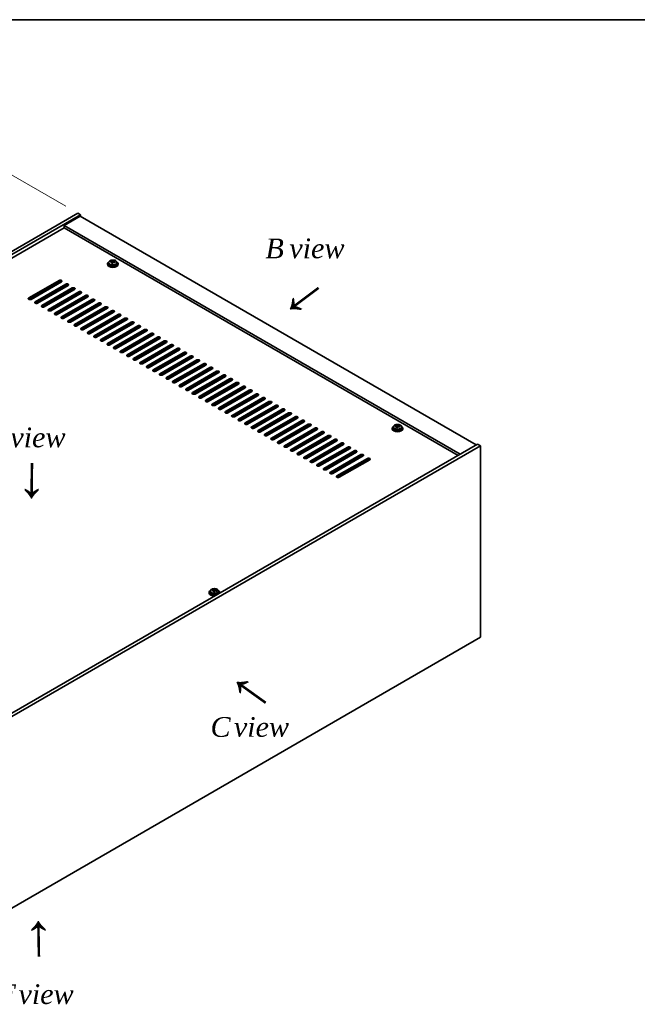
# Model space of a CAD drawing. Units: millimetres. Extents: x 87 to 11877, y 48 to 1734.
# Drawn here: x 613 to 1079, y 991 to 1734 of the extents above; entities that cross this region are included whole.
import ezdxf

# ---------------------------------------------------------------- set-up
doc = ezdxf.new("R2010")
doc.units = ezdxf.units.MM
doc.header["$LTSCALE"] = 6
doc.layers.get('Defpoints').update_dxf_attribs({"lineweight": 25})
for name, color, linetype, lineweight in [('Border (ISO)', 7, 'Continuous', 35), ('Dimension (ISO)', 7, 'Continuous', 18), ('Symbol (ISO)', 7, 'Continuous', 18), ('Visible (ISO)', 7, 'Continuous', 35), ('Visible Narrow (ISO)', 7, 'Continuous', 25)]:
    doc.layers.add(name, color=color, linetype=linetype, lineweight=lineweight)
doc.styles.add('Note Text (TK)', font='txt')
doc.dimstyles.new('Default - Method 1b (TK)', dxfattribs={"dimscale": 6, "dimtxt": 2.5, "dimasz": 2.5, "dimexe": 1, "dimexo": 1.5, "dimgap": 1, "dimtad": 1, "dimtoh": 1, "dimrnd": 1e-08, "dimdsep": 46, "dimtxsty": 'Note Text (TK)', "dimcen": 0.09, "dimdle": 5, "dimclrd": 100, "dimclre": 100, "dimclrt": 7, "dimadec": 1, "dimazin": 1, "dimtfac": 1, "dimtmove": 0, "dimatfit": 3, "dimfxl": 0, "dimtolj": 1, "dimlwd": -1, "dimlwe": -1, "dimarcsym": 0})

# ---------------------------------------------------------------- blocks, each defined once
blk = doc.blocks.new('図面枠 tk図枠')
at = {"layer": 'Border (ISO)'}
blk.add_line((14.5, 289), (405.5, 289), dxfattribs=at)
blk = doc.blocks.new('*D7')
at = {"layer": 'Defpoints', "color": 0, "transparency": 16777216}
for p in [(656.39, 1587.95), (195.6, 1404.92), (267.49, 1363.42)]:
    blk.add_point(p, dxfattribs=at)
at = {"layer": 'Dimension (ISO)', "color": 100, "transparency": 16777216}
for p, q in [((647.39, 1593.15), (578.51, 1632.92)), ((571.52, 1621.96), (208.59, 1412.42)), ((258.49, 1368.61), (189.6, 1408.38))]:
    blk.add_line(p, q, dxfattribs=at)
for points in [[(570.27, 1624.12), (572.77, 1619.79), (584.51, 1629.46)], [(207.34, 1414.59), (209.84, 1410.26), (195.6, 1404.92)]]:
    blk.add_solid(points, dxfattribs=at)
at = {"layer": 'Dimension (ISO)', "color": 7, "transparency": 16777216, "insert": (378.63, 1524.59), "char_height": 15, "attachment_point": 4, "rotation": 30, "style": 'Note Text (TK)'}
blk.add_mtext('\\A1;{\\Q-30.000;\\W0.816;\\H0.816x;550}', dxfattribs=at)

msp = doc.modelspace()

# ---------------------------------------------------------------- linework, layer by layer
at = {"layer": 'Visible (ISO)'}
for p, q in [((267.4856, 1363.4166), (656.3944, 1587.9532)), ((269.607, 1362.1919), (658.5157, 1586.7284)), ((658.1621, 1585.7078), (646.1413, 1578.7676)), ((656.3944, 1587.9532), (658.5157, 1586.7284)), ((658.1621, 1585.7078), (957.2683, 1413.0188)), ((658.5157, 1586.7284), (658.5157, 1585.5037)), ((646.1413, 1576.9305), (283.5723, 1367.6012)), ((945.2475, 1406.0786), (646.1413, 1578.7676)), ((646.1413, 1578.7676), (646.1413, 1576.9305)), ((943.6565, 1405.16), (646.1413, 1576.9305)), ((678.9109, 1549.782), (678.9109, 1549.3737)), ((679.7609, 1550.7353), (679.7609, 1549.782)), ((681.1844, 1551.184), (681.1844, 1551.5918)), ((682.3274, 1550.1384), (682.3274, 1550.793)), ((682.7893, 1551.2295), (682.9491, 1551.6466)), ((682.9491, 1551.6466), (682.9491, 1552.2416)), ((682.9491, 1551.6466), (683.4944, 1551.577)), ((683.4944, 1551.045), (683.4944, 1551.7677)), ((686.0609, 1550.7353), (686.0609, 1549.782)), ((686.9109, 1549.782), (686.9109, 1549.3737)), ((619.448, 1523.9602), (642.429, 1537.2283)), ((642.429, 1536.4118), (619.448, 1523.1437)), ((644.1968, 1536.2077), (621.2158, 1522.9396)), ((624.3978, 1521.1025), (647.3788, 1534.3706)), ((647.3788, 1533.5541), (624.3978, 1520.286)), ((649.1465, 1533.35), (626.1655, 1520.0819)), ((629.3475, 1518.2448), (652.3285, 1531.5128)), ((644.02, 1536.1056), (644.02, 1536.4966)), ((644.02, 1530.3902), (644.02, 1531.6149)), ((646.1413, 1531.6149), (646.1413, 1532.8396)), ((652.576, 1529.6145), (652.576, 1530.8072)), ((652.3285, 1530.6963), (629.3475, 1517.4283)), ((654.0963, 1530.4922), (631.1153, 1517.2241)), ((634.2973, 1515.387), (657.2782, 1528.6551)), ((657.2782, 1527.8386), (634.2973, 1514.5705)), ((659.046, 1527.6345), (636.065, 1514.3664)), ((639.247, 1512.5293), (662.228, 1525.7974)), ((662.228, 1524.9809), (639.247, 1511.7128)), ((663.9958, 1524.7767), (641.0148, 1511.5087)), ((644.02, 1524.6747), (644.02, 1525.8994)), ((646.1413, 1525.8994), (646.1413, 1527.1242)), ((649.6061, 1527.8998), (649.6061, 1529.1246)), ((649.6061, 1522.1844), (649.6061, 1523.4091)), ((650.1718, 1528.2264), (650.1718, 1529.4512)), ((650.1718, 1522.511), (650.1718, 1523.7357)), ((652.0103, 1529.2879), (652.0103, 1530.5126)), ((652.0103, 1523.5724), (652.0103, 1524.7972)), ((652.576, 1523.899), (652.576, 1525.1238)), ((656.0408, 1527.1242), (656.0408, 1525.8994)), ((658.1621, 1527.1242), (658.1621, 1528.05)), ((644.02, 1518.9592), (644.02, 1520.1839)), ((644.1968, 1509.6716), (667.1777, 1522.9396)), ((667.1777, 1522.1231), (644.1968, 1508.8551)), ((668.9455, 1521.919), (645.9645, 1508.6509)), ((646.1413, 1520.1839), (646.1413, 1521.4087)), ((649.1465, 1506.8138), (672.1275, 1520.0819)), ((672.1275, 1519.2654), (649.1465, 1505.9973)), ((649.6061, 1516.4689), (649.6061, 1517.6936)), ((650.1718, 1516.7955), (650.1718, 1518.0202)), ((673.8953, 1519.0613), (650.9143, 1505.7932)), ((652.0103, 1517.8569), (652.0103, 1519.0817)), ((652.576, 1518.1835), (652.576, 1519.4083)), ((654.0963, 1503.9561), (677.0772, 1517.2241)), ((677.0772, 1516.4077), (654.0963, 1503.1396)), ((678.845, 1516.2035), (655.864, 1502.9355)), ((656.0408, 1521.4087), (656.0408, 1520.1839)), ((658.1621, 1521.4087), (658.1621, 1522.6334)), ((658.1621, 1515.6932), (658.1621, 1516.918)), ((644.02, 1513.2437), (644.02, 1514.4685)), ((646.1413, 1514.4685), (646.1413, 1515.6932)), ((646.1413, 1508.753), (646.1413, 1509.9777)), ((649.6061, 1510.7534), (649.6061, 1511.9782)), ((650.1718, 1511.08), (650.1718, 1512.3048)), ((652.0103, 1512.1415), (652.0103, 1513.3662)), ((652.576, 1512.4681), (652.576, 1513.6928)), ((656.0408, 1515.6932), (656.0408, 1514.4685)), ((656.0408, 1509.9777), (656.0408, 1508.753)), ((658.1621, 1509.9777), (658.1621, 1511.2025)), ((659.046, 1501.0983), (682.027, 1514.3664)), ((682.027, 1513.5499), (659.046, 1500.2818)), ((683.7948, 1513.3458), (660.8138, 1500.0777)), ((663.9958, 1498.2406), (686.9767, 1511.5087)), ((686.9767, 1510.6922), (663.9958, 1497.4241)), ((688.7445, 1510.4881), (665.7635, 1497.22)), ((668.9455, 1495.3829), (691.9265, 1508.6509)), ((649.6061, 1505.6247), (649.6061, 1506.2627)), ((650.1718, 1505.5865), (650.1718, 1506.5893)), ((652.0103, 1506.426), (652.0103, 1507.6507)), ((652.576, 1506.7526), (652.576, 1507.9773)), ((656.0408, 1504.2623), (656.0408, 1503.0375)), ((658.1621, 1504.2623), (658.1621, 1505.487)), ((691.9265, 1507.8344), (668.9455, 1494.5664)), ((693.6942, 1507.6303), (670.7133, 1494.3622)), ((673.8953, 1492.5251), (696.8762, 1505.7932)), ((696.8762, 1504.9767), (673.8953, 1491.7086)), ((698.644, 1504.7726), (675.663, 1491.5045)), ((678.845, 1489.6674), (701.826, 1502.9355)), ((701.826, 1502.119), (678.845, 1488.8509)), ((703.5937, 1501.9148), (680.6128, 1488.6468)), ((683.7948, 1486.8097), (706.7757, 1500.0777)), ((706.7757, 1499.2612), (683.7948, 1485.9932)), ((708.5435, 1499.0571), (685.5625, 1485.789)), ((688.7445, 1483.9519), (711.7255, 1497.22)), ((711.7255, 1496.4035), (688.7445, 1483.1354)), ((713.4932, 1496.1994), (690.5123, 1482.9313)), ((693.6942, 1481.0942), (716.6752, 1494.3622)), ((716.6752, 1493.5457), (693.6942, 1480.2777)), ((718.443, 1493.3416), (695.462, 1480.0736)), ((698.644, 1478.2364), (721.625, 1491.5045)), ((721.625, 1490.688), (698.644, 1477.4199)), ((723.3927, 1490.4839), (700.4118, 1477.2158)), ((703.5937, 1475.3787), (726.5747, 1488.6468)), ((726.5747, 1487.8303), (703.5937, 1474.5622)), ((728.3425, 1487.6261), (705.3615, 1474.3581)), ((708.5435, 1472.521), (731.5245, 1485.789)), ((731.5245, 1484.9725), (708.5435, 1471.7045)), ((733.2922, 1484.7684), (710.3113, 1471.5003)), ((713.4932, 1469.6632), (736.4742, 1482.9313)), ((736.4742, 1482.1148), (713.4932, 1468.8467)), ((738.242, 1481.9107), (715.261, 1468.6426)), ((718.443, 1466.8055), (741.424, 1480.0736)), ((741.424, 1479.2571), (718.443, 1465.989)), ((743.1917, 1479.0529), (720.2108, 1465.7849)), ((723.3927, 1463.9477), (746.3737, 1477.2158)), ((746.3737, 1476.3993), (723.3927, 1463.1313)), ((748.1415, 1476.1952), (725.1605, 1462.9271)), ((728.3425, 1461.09), (751.3234, 1474.3581)), ((751.3234, 1473.5416), (728.3425, 1460.2735)), ((753.0912, 1473.3375), (730.1102, 1460.0694)), ((733.2922, 1458.2323), (756.2732, 1471.5003)), ((756.2732, 1470.6838), (733.2922, 1457.4158)), ((758.041, 1470.4797), (735.06, 1457.2117)), ((738.242, 1455.3745), (761.2229, 1468.6426)), ((761.2229, 1467.8261), (738.242, 1454.558)), ((762.9907, 1467.622), (740.0097, 1454.3539)), ((743.1917, 1452.5168), (766.1727, 1465.7849)), ((766.1727, 1464.9684), (743.1917, 1451.7003)), ((767.9405, 1464.7642), (744.9595, 1451.4962)), ((748.1415, 1449.6591), (771.1224, 1462.9271)), ((771.1224, 1462.1106), (748.1415, 1448.8426)), ((772.8902, 1461.9065), (749.9092, 1448.6384)), ((753.0912, 1446.8013), (776.0722, 1460.0694)), ((776.0722, 1459.2529), (753.0912, 1445.9848)), ((777.84, 1459.0488), (754.859, 1445.7807)), ((758.041, 1443.9436), (781.0219, 1457.2117)), ((781.0219, 1456.3952), (758.041, 1443.1271)), ((782.7897, 1456.191), (759.8087, 1442.923)), ((762.9907, 1441.0858), (785.9717, 1454.3539)), ((785.9717, 1453.5374), (762.9907, 1440.2693)), ((787.7394, 1453.3333), (764.7585, 1440.0652)), ((767.9405, 1438.2281), (790.9214, 1451.4962)), ((790.9214, 1450.6797), (767.9405, 1437.4116)), ((792.6892, 1450.4756), (769.7082, 1437.2075)), ((772.8902, 1435.3704), (795.8712, 1448.6384)), ((795.8712, 1447.8219), (772.8902, 1434.5539)), ((797.6389, 1447.6178), (774.658, 1434.3497)), ((777.84, 1432.5126), (800.8209, 1445.7807)), ((800.8209, 1444.9642), (777.84, 1431.6961)), ((802.5887, 1444.7601), (779.6077, 1431.492)), ((782.7897, 1429.6549), (805.7707, 1442.923)), ((805.7707, 1442.1065), (782.7897, 1428.8384)), ((807.5384, 1441.9023), (784.5575, 1428.6343)), ((787.7394, 1426.7972), (810.7204, 1440.0652)), ((810.7204, 1439.2487), (787.7394, 1425.9807)), ((812.4882, 1439.0446), (789.5072, 1425.7765)), ((792.6892, 1423.9394), (815.6702, 1437.2075)), ((815.6702, 1436.391), (792.6892, 1423.1229)), ((817.4379, 1436.1869), (794.457, 1422.9188)), ((797.6389, 1421.0817), (820.6199, 1434.3497)), ((820.6199, 1433.5332), (797.6389, 1420.2652)), ((822.3877, 1433.3291), (799.4067, 1420.0611)), ((802.5887, 1418.2239), (825.5697, 1431.492)), ((825.5697, 1430.6755), (802.5887, 1417.4074)), ((827.3374, 1430.4714), (804.3565, 1417.2033)), ((807.5384, 1415.3662), (830.5194, 1428.6343)), ((830.5194, 1427.8178), (807.5384, 1414.5497)), ((832.2872, 1427.6136), (809.3062, 1414.3456)), ((896.1449, 1427.0765), (896.1449, 1427.4843)), ((897.7498, 1427.122), (897.9096, 1427.5392)), ((897.9096, 1427.5392), (897.9096, 1428.1341)), ((897.9096, 1427.5392), (898.4548, 1427.4695)), ((898.4548, 1426.9375), (898.4548, 1427.6602)), ((812.4882, 1412.5085), (835.4692, 1425.7765)), ((835.4692, 1424.96), (812.4882, 1411.692)), ((837.2369, 1424.7559), (814.256, 1411.4878)), ((817.4379, 1409.6507), (840.4189, 1422.9188)), ((840.4189, 1422.1023), (817.4379, 1408.8342)), ((842.1867, 1421.8982), (819.2057, 1408.6301)), ((822.3877, 1406.793), (845.3687, 1420.0611)), ((893.8713, 1425.6745), (893.8713, 1425.2662)), ((894.7213, 1426.6278), (894.7213, 1425.6745)), ((897.2878, 1426.0309), (897.2878, 1426.6855)), ((901.0213, 1426.6278), (901.0213, 1425.6745)), ((901.8713, 1425.6745), (901.8713, 1425.2662)), ((958.329, 1413.6311), (569.4202, 1189.0946)), ((960.4503, 1412.4064), (571.5415, 1187.8698)), ((845.3687, 1419.2446), (822.3877, 1405.9765)), ((847.1364, 1419.0404), (824.1554, 1405.7724)), ((827.3374, 1403.9352), (850.3184, 1417.2033)), ((850.3184, 1416.3868), (827.3374, 1403.1188)), ((852.0862, 1416.1827), (829.1052, 1402.9146)), ((832.2872, 1401.0775), (855.2681, 1414.3456)), ((855.2681, 1413.5291), (832.2872, 1400.261)), ((857.0359, 1413.325), (834.0549, 1400.0569)), ((960.4503, 1412.4064), (958.329, 1413.6311)), ((960.4503, 1267.8865), (960.4503, 1412.4064)), ((837.2369, 1398.2198), (860.2179, 1411.4878)), ((860.2179, 1410.6713), (837.2369, 1397.4033)), ((861.9857, 1410.4672), (839.0047, 1397.1992)), ((842.1867, 1395.362), (865.1676, 1408.6301)), ((865.1676, 1407.8136), (842.1867, 1394.5455)), ((866.9354, 1407.6095), (843.9544, 1394.3414)), ((847.1364, 1392.5043), (870.1174, 1405.7724)), ((870.1174, 1404.9559), (847.1364, 1391.6878)), ((871.8852, 1404.7517), (848.9042, 1391.4837)), ((852.0862, 1389.6466), (875.0671, 1402.9146)), ((875.0671, 1402.0981), (852.0862, 1388.8301)), ((876.8349, 1401.894), (853.8539, 1388.6259)), ((755.632, 1301.7711), (755.632, 1301.3629)), ((756.482, 1302.7244), (756.482, 1301.7711)), ((757.9055, 1303.1731), (757.9055, 1303.581)), ((759.0484, 1302.1275), (759.0484, 1302.7822)), ((759.5104, 1303.2187), (759.6702, 1303.6358)), ((759.6702, 1303.6358), (759.6702, 1304.2307)), ((759.6702, 1303.6358), (760.2155, 1303.5662)), ((760.2155, 1303.0341), (760.2155, 1303.7568)), ((762.782, 1302.7244), (762.782, 1301.7711)), ((763.632, 1301.7711), (763.632, 1301.3629)), ((571.5415, 1043.3499), (960.4503, 1267.8865))]:
    msp.add_line(p, q, dxfattribs=at)
for centre, major_axis, ratio, start_param, end_param in [((682.9109, 1549.782), (-4, 0), 0.57735027, 5.561933, 10.14603027), ((682.9109, 1549.3737), (-4, 0), 0.57735027, 0, 3.14159265), ((682.9109, 1549.782), (3.15, 0), 0.57735027, 3.14159265, 6.28318531), ((681.1045, 1544.9093), (1.0054, 7.8735), 0.17632598, 0.58014933, 0.67341172), ((682.831, 1544.4701), (-7.603, 2.9126), 0.79723009, 5.14555671, 5.23802173), ((682.9908, 1544.8872), (7.603, -2.9126), 0.79723009, 2.00396406, 2.09642907), ((682.5496, 1544.7248), (1.0313, 8.0762), 0.17632598, 0.76353964, 0.85600466), ((682.5114, 1543.6358), (-7.4122, 2.8395), 0.79723009, 4.9621664, 5.05542878), ((682.0668, 1551.3218), (0.74, 0), 0.57735027, 5.03597071, 6.06551618), ((682.5496, 1544.7248), (1.0313, 8.0762), 0.17632598, 0.39755639, 0.4900214), ((683.2721, 1544.6325), (-1.0313, -8.0762), 0.17632598, 3.90513229, 3.99759731), ((683.3104, 1545.7216), (7.4122, -2.8395), 0.79723009, 1.82057374, 1.91383613), ((684.2344, 1551.045), (-0.74, 0), 0.57735027, 0, 0.25776769), ((683.2721, 1544.6325), (-1.0313, -8.0762), 0.17632598, 3.53914904, 3.63161406), ((682.831, 1544.4701), (-7.603, 2.9126), 0.79723009, 4.77957345, 4.87203847), ((682.9908, 1544.8872), (7.603, -2.9126), 0.79723009, 1.6379808, 1.73044582), ((684.7172, 1544.448), (-1.0054, -7.8735), 0.17632598, 3.72174198, 3.81500437), ((643.3129, 1536.718), (1.25, 0), 0.57735027, 5.49778714, 8.6393798), ((643.3129, 1535.9015), (1.25, 0), 0.57735027, 0.60126422, 2.35619449), ((648.2626, 1533.8603), (1.25, 0), 0.57735027, 5.49778714, 8.6393798), ((648.2626, 1533.0438), (-1.25, 0), 0.57735027, 3.74285687, 5.49778714), ((653.2124, 1531.0025), (1.25, 0), 0.57735027, 5.49778714, 8.6393798), ((653.2124, 1530.186), (-1.25, 0), 0.57735027, 3.74285687, 5.49778714), ((620.3319, 1523.4499), (-1.25, 0), 0.57735027, 5.49778714, 8.6393798), ((658.1621, 1528.1448), (1.25, 0), 0.57735027, 5.49778714, 8.6393798), ((658.1621, 1527.3283), (-1.25, 0), 0.57735027, 3.74285687, 5.49778714), ((663.1119, 1525.2871), (1.25, 0), 0.57735027, 5.49778714, 8.6393798), ((663.1119, 1524.4706), (-1.25, 0), 0.57735027, 3.74285687, 5.49778714), ((620.3319, 1522.6334), (1.25, 0), 0.57735027, 2.35619449, 2.54032844), ((625.2817, 1520.5922), (-1.25, 0), 0.57735027, 5.49778714, 8.6393798), ((625.2817, 1519.7757), (-1.25, 0), 0.57735027, 5.49778714, 5.68192109), ((630.2314, 1517.7345), (-1.25, 0), 0.57735027, 5.49778714, 8.6393798), ((630.2314, 1516.918), (-1.25, 0), 0.57735027, 5.49778714, 5.68192109), ((668.0616, 1522.4293), (1.25, 0), 0.57735027, 5.49778714, 8.6393798), ((668.0616, 1521.6128), (-1.25, 0), 0.57735027, 3.74285687, 5.49778714), ((673.0114, 1519.5716), (1.25, 0), 0.57735027, 5.49778714, 8.6393798), ((673.0114, 1518.7551), (-1.25, 0), 0.57735027, 3.74285687, 5.49778714), ((677.9611, 1516.7138), (1.25, 0), 0.57735027, 5.49778714, 8.6393798), ((677.9611, 1515.8973), (-1.25, 0), 0.57735027, 3.74285687, 5.49778714), ((635.1812, 1514.8767), (-1.25, 0), 0.57735027, 5.49778714, 8.6393798), ((635.1812, 1514.0602), (-1.25, 0), 0.57735027, 5.49778714, 5.68192109), ((640.1309, 1512.019), (-1.25, 0), 0.57735027, 5.49778714, 8.6393798), ((640.1309, 1511.2025), (-1.25, 0), 0.57735027, 5.49778714, 5.68192109), ((645.0807, 1509.1612), (-1.25, 0), 0.57735027, 5.49778714, 8.6393798), ((645.0807, 1508.3447), (-1.25, 0), 0.57735027, 5.49778714, 5.68192109), ((682.9109, 1513.8561), (1.25, 0), 0.57735027, 5.49778714, 8.6393798), ((682.9109, 1513.0396), (-1.25, 0), 0.57735027, 3.74285687, 5.49778714), ((687.8606, 1510.9984), (1.25, 0), 0.57735027, 5.49778714, 8.6393798), ((687.8606, 1510.1819), (-1.25, 0), 0.57735027, 3.74285687, 5.49778714), ((692.8104, 1508.1406), (1.25, 0), 0.57735027, 5.49778714, 8.6393798), ((650.0304, 1506.3035), (-1.25, 0), 0.57735027, 5.49778714, 8.6393798), ((650.0304, 1505.487), (-1.25, 0), 0.57735027, 5.49778714, 5.68192109), ((654.9801, 1503.4458), (-1.25, 0), 0.57735027, 5.49778714, 8.6393798), ((654.9801, 1502.6293), (-1.25, 0), 0.57735027, 5.49778714, 5.68192109), ((659.9299, 1500.588), (-1.25, 0), 0.57735027, 5.49778714, 8.6393798), ((692.8104, 1507.3241), (-1.25, 0), 0.57735027, 3.74285687, 5.49778714), ((697.7601, 1505.2829), (1.25, 0), 0.57735027, 5.49778714, 8.6393798), ((697.7601, 1504.4664), (-1.25, 0), 0.57735027, 3.74285687, 5.49778714), ((702.7099, 1502.4251), (1.25, 0), 0.57735027, 5.49778714, 8.6393798), ((702.7099, 1501.6087), (-1.25, 0), 0.57735027, 3.74285687, 5.49778714), ((659.9299, 1499.7715), (-1.25, 0), 0.57735027, 5.49778714, 5.68192109), ((664.8796, 1497.7303), (-1.25, 0), 0.57735027, 5.49778714, 8.6393798), ((664.8796, 1496.9138), (-1.25, 0), 0.57735027, 5.49778714, 5.68192109), ((669.8294, 1494.8726), (-1.25, 0), 0.57735027, 5.49778714, 8.6393798), ((669.8294, 1494.0561), (-1.25, 0), 0.57735027, 5.49778714, 5.68192109), ((707.6596, 1499.5674), (1.25, 0), 0.57735027, 5.49778714, 8.6393798), ((707.6596, 1498.7509), (-1.25, 0), 0.57735027, 3.74285687, 5.49778714), ((712.6094, 1496.7097), (1.25, 0), 0.57735027, 5.49778714, 8.6393798), ((712.6094, 1495.8932), (-1.25, 0), 0.57735027, 3.74285687, 5.49778714), ((717.5591, 1493.8519), (1.25, 0), 0.57735027, 5.49778714, 8.6393798), ((717.5591, 1493.0354), (-1.25, 0), 0.57735027, 3.74285687, 5.49778714), ((674.7791, 1492.0148), (-1.25, 0), 0.57735027, 5.49778714, 8.6393798), ((674.7791, 1491.1983), (-1.25, 0), 0.57735027, 5.49778714, 5.68192109), ((679.7289, 1489.1571), (-1.25, 0), 0.57735027, 5.49778714, 8.6393798), ((679.7289, 1488.3406), (-1.25, 0), 0.57735027, 5.49778714, 5.68192109), ((684.6786, 1486.2993), (-1.25, 0), 0.57735027, 5.49778714, 8.6393798), ((722.5088, 1490.9942), (1.25, 0), 0.57735027, 5.49778714, 8.6393798), ((722.5088, 1490.1777), (-1.25, 0), 0.57735027, 3.74285687, 5.49778714), ((727.4586, 1488.1365), (1.25, 0), 0.57735027, 5.49778714, 8.6393798), ((727.4586, 1487.32), (-1.25, 0), 0.57735027, 3.74285687, 5.49778714), ((684.6786, 1485.4828), (-1.25, 0), 0.57735027, 5.49778714, 5.68192109), ((689.6284, 1483.4416), (-1.25, 0), 0.57735027, 5.49778714, 8.6393798), ((689.6284, 1482.6251), (-1.25, 0), 0.57735027, 5.49778714, 5.68192109), ((694.5781, 1480.5839), (-1.25, 0), 0.57735027, 5.49778714, 8.6393798), ((694.5781, 1479.7674), (-1.25, 0), 0.57735027, 5.49778714, 5.68192109), ((732.4083, 1485.2787), (1.25, 0), 0.57735027, 5.49778714, 8.6393798), ((732.4083, 1484.4622), (-1.25, 0), 0.57735027, 3.74285687, 5.49778714), ((737.3581, 1482.421), (1.25, 0), 0.57735027, 5.49778714, 8.6393798), ((737.3581, 1481.6045), (-1.25, 0), 0.57735027, 3.74285687, 5.49778714), ((742.3078, 1479.5632), (1.25, 0), 0.57735027, 5.49778714, 8.6393798), ((742.3078, 1478.7467), (-1.25, 0), 0.57735027, 3.74285687, 5.49778714), ((699.5279, 1477.7261), (-1.25, 0), 0.57735027, 5.49778714, 8.6393798), ((699.5279, 1476.9096), (-1.25, 0), 0.57735027, 5.49778714, 5.68192109), ((704.4776, 1474.8684), (-1.25, 0), 0.57735027, 5.49778714, 8.6393798), ((704.4776, 1474.0519), (-1.25, 0), 0.57735027, 5.49778714, 5.68192109), ((709.4274, 1472.0107), (-1.25, 0), 0.57735027, 5.49778714, 8.6393798), ((709.4274, 1471.1942), (-1.25, 0), 0.57735027, 5.49778714, 5.68192109), ((747.2576, 1476.7055), (1.25, 0), 0.57735027, 5.49778714, 8.6393798), ((747.2576, 1475.889), (-1.25, 0), 0.57735027, 3.74285687, 5.49778714), ((752.2073, 1473.8478), (1.25, 0), 0.57735027, 5.49778714, 8.6393798), ((752.2073, 1473.0313), (-1.25, 0), 0.57735027, 3.74285687, 5.49778714), ((757.1571, 1470.99), (1.25, 0), 0.57735027, 5.49778714, 8.6393798), ((714.3771, 1469.1529), (-1.25, 0), 0.57735027, 5.49778714, 8.6393798), ((714.3771, 1468.3364), (-1.25, 0), 0.57735027, 5.49778714, 5.68192109), ((719.3269, 1466.2952), (-1.25, 0), 0.57735027, 5.49778714, 8.6393798), ((719.3269, 1465.4787), (-1.25, 0), 0.57735027, 5.49778714, 5.68192109), ((724.2766, 1463.4374), (-1.25, 0), 0.57735027, 5.49778714, 8.6393798), ((757.1571, 1470.1735), (-1.25, 0), 0.57735027, 3.74285687, 5.49778714), ((762.1068, 1468.1323), (1.25, 0), 0.57735027, 5.49778714, 8.6393798), ((762.1068, 1467.3158), (-1.25, 0), 0.57735027, 3.74285687, 5.49778714), ((767.0566, 1465.2746), (1.25, 0), 0.57735027, 5.49778714, 8.6393798), ((767.0566, 1464.4581), (-1.25, 0), 0.57735027, 3.74285687, 5.49778714), ((724.2766, 1462.6209), (-1.25, 0), 0.57735027, 5.49778714, 5.68192109), ((729.2264, 1460.5797), (-1.25, 0), 0.57735027, 5.49778714, 8.6393798), ((729.2264, 1459.7632), (-1.25, 0), 0.57735027, 5.49778714, 5.68192109), ((734.1761, 1457.722), (-1.25, 0), 0.57735027, 5.49778714, 8.6393798), ((734.1761, 1456.9055), (-1.25, 0), 0.57735027, 5.49778714, 5.68192109), ((772.0063, 1462.4168), (1.25, 0), 0.57735027, 5.49778714, 8.6393798), ((772.0063, 1461.6003), (-1.25, 0), 0.57735027, 3.74285687, 5.49778714), ((776.9561, 1459.5591), (1.25, 0), 0.57735027, 5.49778714, 8.6393798), ((776.9561, 1458.7426), (-1.25, 0), 0.57735027, 3.74285687, 5.49778714), ((781.9058, 1456.7013), (1.25, 0), 0.57735027, 5.49778714, 8.6393798), ((781.9058, 1455.8848), (-1.25, 0), 0.57735027, 3.74285687, 5.49778714), ((739.1259, 1454.8642), (-1.25, 0), 0.57735027, 5.49778714, 8.6393798), ((739.1259, 1454.0477), (-1.25, 0), 0.57735027, 5.49778714, 5.68192109), ((744.0756, 1452.0065), (-1.25, 0), 0.57735027, 5.49778714, 8.6393798), ((744.0756, 1451.19), (-1.25, 0), 0.57735027, 5.49778714, 5.68192109), ((749.0254, 1449.1487), (-1.25, 0), 0.57735027, 5.49778714, 8.6393798), ((786.8556, 1453.8436), (1.25, 0), 0.57735027, 5.49778714, 8.6393798), ((786.8556, 1453.0271), (-1.25, 0), 0.57735027, 3.74285687, 5.49778714), ((791.8053, 1450.9859), (1.25, 0), 0.57735027, 5.49778714, 8.6393798), ((791.8053, 1450.1694), (-1.25, 0), 0.57735027, 3.74285687, 5.49778714), ((749.0254, 1448.3323), (-1.25, 0), 0.57735027, 5.49778714, 5.68192109), ((753.9751, 1446.291), (-1.25, 0), 0.57735027, 5.49778714, 8.6393798), ((753.9751, 1445.4745), (-1.25, 0), 0.57735027, 5.49778714, 5.68192109), ((758.9248, 1443.4333), (-1.25, 0), 0.57735027, 5.49778714, 8.6393798), ((758.9248, 1442.6168), (-1.25, 0), 0.57735027, 5.49778714, 5.68192109), ((796.7551, 1448.1281), (1.25, 0), 0.57735027, 5.49778714, 8.6393798), ((796.7551, 1447.3116), (-1.25, 0), 0.57735027, 3.74285687, 5.49778714), ((801.7048, 1445.2704), (1.25, 0), 0.57735027, 5.49778714, 8.6393798), ((801.7048, 1444.4539), (-1.25, 0), 0.57735027, 3.74285687, 5.49778714), ((806.6546, 1442.4127), (1.25, 0), 0.57735027, 5.49778714, 8.6393798), ((806.6546, 1441.5962), (-1.25, 0), 0.57735027, 3.74285687, 5.49778714), ((763.8746, 1440.5755), (-1.25, 0), 0.57735027, 5.49778714, 8.6393798), ((763.8746, 1439.759), (-1.25, 0), 0.57735027, 5.49778714, 5.68192109), ((768.8243, 1437.7178), (-1.25, 0), 0.57735027, 5.49778714, 8.6393798), ((768.8243, 1436.9013), (-1.25, 0), 0.57735027, 5.49778714, 5.68192109), ((773.7741, 1434.8601), (-1.25, 0), 0.57735027, 5.49778714, 8.6393798), ((773.7741, 1434.0436), (-1.25, 0), 0.57735027, 5.49778714, 5.68192109), ((811.6043, 1439.5549), (1.25, 0), 0.57735027, 5.49778714, 8.6393798), ((811.6043, 1438.7384), (-1.25, 0), 0.57735027, 3.74285687, 5.49778714), ((816.554, 1436.6972), (1.25, 0), 0.57735027, 5.49778714, 8.6393798), ((816.554, 1435.8807), (-1.25, 0), 0.57735027, 3.74285687, 5.49778714), ((821.5038, 1433.8394), (1.25, 0), 0.57735027, 5.49778714, 8.6393798), ((778.7238, 1432.0023), (-1.25, 0), 0.57735027, 5.49778714, 8.6393798), ((778.7238, 1431.1858), (-1.25, 0), 0.57735027, 5.49778714, 5.68192109), ((783.6736, 1429.1446), (-1.25, 0), 0.57735027, 5.49778714, 8.6393798), ((783.6736, 1428.3281), (-1.25, 0), 0.57735027, 5.49778714, 5.68192109), ((788.6233, 1426.2868), (-1.25, 0), 0.57735027, 5.49778714, 8.6393798), ((821.5038, 1433.0229), (-1.25, 0), 0.57735027, 3.74285687, 5.49778714), ((826.4535, 1430.9817), (1.25, 0), 0.57735027, 5.49778714, 8.6393798), ((826.4535, 1430.1652), (-1.25, 0), 0.57735027, 3.74285687, 5.49778714), ((831.4033, 1428.124), (1.25, 0), 0.57735027, 5.49778714, 8.6393798), ((831.4033, 1427.3075), (-1.25, 0), 0.57735027, 3.74285687, 5.49778714), ((897.8713, 1425.6745), (-4, 0), 0.57735027, 5.561933, 10.14603027), ((896.065, 1420.8018), (1.0054, 7.8735), 0.17632598, 0.58014933, 0.67341172), ((897.7914, 1420.3626), (-7.603, 2.9126), 0.79723009, 5.14555671, 5.23802173), ((897.9512, 1420.7798), (7.603, -2.9126), 0.79723009, 2.00396405, 2.09642907), ((897.0272, 1427.2143), (0.74, 0), 0.57735027, 5.03597072, 6.06551618), ((897.5101, 1420.6173), (1.0313, 8.0762), 0.17632598, 0.39755639, 0.4900214), ((898.2708, 1421.6141), (7.4122, -2.8395), 0.79723009, 1.82057374, 1.91383613), ((899.1948, 1426.9375), (-0.74, 0), 0.57735027, 0, 0.25776769), ((898.2326, 1420.5251), (-1.0313, -8.0762), 0.17632598, 3.53914904, 3.63161406), ((897.7914, 1420.3626), (-7.603, 2.9126), 0.79723009, 4.77957345, 4.87203847), ((897.9512, 1420.7798), (7.603, -2.9126), 0.79723009, 1.6379808, 1.73044582), ((899.6777, 1420.3405), (-1.0054, -7.8735), 0.17632598, 3.72174198, 3.81500437), ((788.6233, 1425.4703), (-1.25, 0), 0.57735027, 5.49778714, 5.68192109), ((793.5731, 1423.4291), (-1.25, 0), 0.57735027, 5.49778714, 8.6393798), ((793.5731, 1422.6126), (-1.25, 0), 0.57735027, 5.49778714, 5.68192109), ((798.5228, 1420.5714), (-1.25, 0), 0.57735027, 5.49778714, 8.6393798), ((798.5228, 1419.7549), (-1.25, 0), 0.57735027, 5.49778714, 5.68192109), ((836.353, 1425.2662), (1.25, 0), 0.57735027, 5.49778714, 8.6393798), ((836.353, 1424.4497), (-1.25, 0), 0.57735027, 3.74285687, 5.49778714), ((841.3028, 1422.4085), (1.25, 0), 0.57735027, 5.49778714, 8.6393798), ((841.3028, 1421.592), (-1.25, 0), 0.57735027, 3.74285687, 5.49778714), ((846.2525, 1419.5507), (1.25, 0), 0.57735027, 5.49778714, 8.6393798), ((846.2525, 1418.7342), (-1.25, 0), 0.57735027, 3.74285687, 5.49778714), ((897.8713, 1425.2662), (-4, 0), 0.57735027, 0, 3.14159265), ((897.8713, 1425.6745), (3.15, 0), 0.57735027, 3.14159265, 6.28318531), ((897.5101, 1420.6173), (1.0313, 8.0762), 0.17632598, 0.76353964, 0.85600466), ((897.4718, 1419.5283), (-7.4122, 2.8395), 0.79723009, 4.9621664, 5.05542878), ((898.2326, 1420.5251), (-1.0313, -8.0762), 0.17632598, 3.90513229, 3.99759731), ((803.4726, 1417.7136), (-1.25, 0), 0.57735027, 5.49778714, 8.6393798), ((803.4726, 1416.8971), (-1.25, 0), 0.57735027, 5.49778714, 5.68192109), ((808.4223, 1414.8559), (-1.25, 0), 0.57735027, 5.49778714, 8.6393798), ((808.4223, 1414.0394), (-1.25, 0), 0.57735027, 5.49778714, 5.68192109), ((813.3721, 1411.9982), (-1.25, 0), 0.57735027, 5.49778714, 8.6393798), ((851.2023, 1416.693), (1.25, 0), 0.57735027, 5.49778714, 8.6393798), ((851.2023, 1415.8765), (-1.25, 0), 0.57735027, 3.74285687, 5.49778714), ((856.152, 1413.8353), (1.25, 0), 0.57735027, 5.49778714, 8.6393798), ((856.152, 1413.0188), (-1.25, 0), 0.57735027, 3.74285687, 5.49778714), ((813.3721, 1411.1817), (-1.25, 0), 0.57735027, 5.49778714, 5.68192109), ((818.3218, 1409.1404), (-1.25, 0), 0.57735027, 5.49778714, 8.6393798), ((818.3218, 1408.3239), (-1.25, 0), 0.57735027, 5.49778714, 5.68192109), ((823.2716, 1406.2827), (-1.25, 0), 0.57735027, 5.49778714, 8.6393798), ((823.2716, 1405.4662), (-1.25, 0), 0.57735027, 5.49778714, 5.68192109), ((861.1018, 1410.9775), (1.25, 0), 0.57735027, 5.49778714, 8.6393798), ((861.1018, 1410.161), (-1.25, 0), 0.57735027, 3.74285687, 5.49778714), ((866.0515, 1408.1198), (1.25, 0), 0.57735027, 5.49778714, 8.6393798), ((866.0515, 1407.3033), (-1.25, 0), 0.57735027, 3.74285687, 5.49778714), ((871.0013, 1405.2621), (1.25, 0), 0.57735027, 5.49778714, 8.6393798), ((871.0013, 1404.4456), (-1.25, 0), 0.57735027, 3.74285687, 5.49778714), ((828.2213, 1403.4249), (-1.25, 0), 0.57735027, 5.49778714, 8.6393798), ((828.2213, 1402.6084), (-1.25, 0), 0.57735027, 5.49778714, 5.68192109), ((833.1711, 1400.5672), (-1.25, 0), 0.57735027, 5.49778714, 8.6393798), ((833.1711, 1399.7507), (-1.25, 0), 0.57735027, 5.49778714, 5.68192109), ((838.1208, 1397.7095), (-1.25, 0), 0.57735027, 5.49778714, 8.6393798), ((838.1208, 1396.893), (-1.25, 0), 0.57735027, 5.49778714, 5.68192109), ((875.951, 1402.4043), (1.25, 0), 0.57735027, 5.49778714, 8.6393798), ((875.951, 1401.5878), (-1.25, 0), 0.57735027, 3.74285687, 5.49778714), ((843.0706, 1394.8517), (-1.25, 0), 0.57735027, 5.49778714, 8.6393798), ((843.0706, 1394.0352), (-1.25, 0), 0.57735027, 5.49778714, 5.68192109), ((848.0203, 1391.994), (-1.25, 0), 0.57735027, 5.49778714, 8.6393798), ((848.0203, 1391.1775), (-1.25, 0), 0.57735027, 5.49778714, 5.68192109), ((852.97, 1389.1362), (-1.25, 0), 0.57735027, 5.49778714, 8.6393798), ((852.97, 1388.3198), (-1.25, 0), 0.57735027, 5.49778714, 5.68192109), ((759.632, 1301.7711), (-4, 0), 0.57735027, 5.561933, 8.13401929), ((759.632, 1301.3629), (-4, 0), 0.57735027, 0, 1.63346024), ((759.632, 1301.7711), (3.15, 0), 0.57735027, 3.14159265, 6.28318531), ((757.8256, 1296.8985), (1.0054, 7.8735), 0.17632598, 0.58014933, 0.67341172), ((759.5521, 1296.4593), (-7.603, 2.9126), 0.79723009, 5.14555671, 5.23802173), ((759.7119, 1296.8764), (7.603, -2.9126), 0.79723009, 2.00396405, 2.09642907), ((759.2707, 1296.714), (1.0313, 8.0762), 0.17632598, 0.76353964, 0.85600466), ((759.2324, 1295.6249), (-7.4122, 2.8395), 0.79723009, 4.9621664, 5.05542878), ((758.7879, 1303.3109), (0.74, 0), 0.57735027, 5.03597071, 6.06551618), ((759.2707, 1296.714), (1.0313, 8.0762), 0.17632598, 0.39755639, 0.4900214), ((759.9932, 1296.6217), (-1.0313, -8.0762), 0.17632598, 3.90513229, 3.99759731), ((760.0315, 1297.7107), (7.4122, -2.8395), 0.79723009, 1.82057374, 1.91383613), ((760.9555, 1303.0341), (-0.74, 0), 0.57735027, 0, 0.25776769), ((759.9932, 1296.6217), (-1.0313, -8.0762), 0.17632598, 3.53914904, 3.63161406), ((759.5521, 1296.4593), (-7.603, 2.9126), 0.79723009, 4.77957345, 4.87203847), ((759.7119, 1296.8764), (7.603, -2.9126), 0.79723009, 1.6379808, 1.73044582), ((761.4383, 1296.4372), (-1.0054, -7.8735), 0.17632598, 3.72174198, 3.81500437), ((759.632, 1301.7711), (4, 0), 0.57735027, 6.00314765, 7.00443762), ((759.632, 1301.3629), (4, 0), 0.57735027, 6.22052139, 6.28318531)]:
    msp.add_ellipse(centre, major_axis=major_axis, ratio=ratio, start_param=start_param, end_param=end_param, dxfattribs=at)
for points, knots in [([(679.7609, 1550.7353), (679.7609, 1550.9297), (679.8111, 1551.1235), (680.0056, 1551.4957), (680.1542, 1551.6729), (680.5393, 1551.9963), (680.7804, 1552.1407), (681.3263, 1552.3768), (681.6317, 1552.4681), (682.2739, 1552.5889), (682.6105, 1552.6186), (683.282, 1552.6141), (683.6168, 1552.5801), (684.2527, 1552.4512), (684.5535, 1552.3564), (685.0921, 1552.113), (685.3295, 1551.9643), (685.713, 1551.6253), (685.8602, 1551.435), (686.0234, 1551.0713), (686.0609, 1550.9034), (686.0609, 1550.7353)], [1.3531272, 1.3531272, 1.3531272, 1.3531272, 1.64628527, 1.64628527, 1.95530068, 1.95530068, 2.28106049, 2.28106049, 2.60892566, 2.60892566, 2.93547521, 2.93547521, 3.26146237, 3.26146237, 3.58809187, 3.58809187, 3.91601536, 3.91601536, 4.2411655, 4.2411655, 4.49471985, 4.49471985, 4.49471985, 4.49471985]), ([(682.3099, 1550.6848), (682.3298, 1550.7472), (682.3333, 1550.8143), (682.2991, 1550.9386), (682.2614, 1550.9957), (682.1611, 1551.0865), (682.0919, 1551.1261), (681.93, 1551.1794), (681.8374, 1551.193), (681.7472, 1551.1942)], [0.225164225, 0.225164225, 0.225164225, 0.225164225, 0.253148765, 0.253148765, 0.281133306, 0.281133306, 0.309117846, 0.309117846, 0.337102387, 0.337102387, 0.337102387, 0.337102387]), ([(681.907, 1551.6113), (681.9972, 1551.6102), (682.0978, 1551.6173), (682.2922, 1551.649), (682.386, 1551.6737), (682.5433, 1551.7316), (682.617, 1551.7686), (682.73, 1551.8501), (682.7694, 1551.8945), (682.7893, 1551.9362)], [0.113199271, 0.113199271, 0.113199271, 0.113199271, 0.141183811, 0.141183811, 0.169168352, 0.169168352, 0.197152892, 0.197152892, 0.225137433, 0.225137433, 0.225137433, 0.225137433]), ([(683.9148, 1550.9174), (683.8245, 1550.9393), (683.724, 1550.9503), (683.5295, 1550.9425), (683.4357, 1550.9238), (683.2784, 1550.8658), (683.2047, 1550.8229), (683.0917, 1550.7175), (683.0524, 1550.655), (683.0324, 1550.5925)], [0.338363496, 0.338363496, 0.338363496, 0.338363496, 0.366348036, 0.366348036, 0.394332577, 0.394332577, 0.422317117, 0.422317117, 0.450301658, 0.450301658, 0.450301658, 0.450301658]), ([(683.5118, 1551.844), (683.4919, 1551.8023), (683.4885, 1551.7532), (683.5227, 1551.6529), (683.5603, 1551.6017), (683.6606, 1551.5109), (683.7298, 1551.4654), (683.8917, 1551.3882), (683.9843, 1551.3565), (684.0746, 1551.3345)], [0, 0, 0, 0, 0.027984541, 0.027984541, 0.055969081, 0.055969081, 0.083953622, 0.083953622, 0.111938162, 0.111938162, 0.111938162, 0.111938162]), ([(894.7213, 1426.6278), (894.7213, 1426.8222), (894.7715, 1427.016), (894.9661, 1427.3882), (895.1147, 1427.5654), (895.4998, 1427.8889), (895.7408, 1428.0332), (896.2868, 1428.2693), (896.5922, 1428.3606), (897.2344, 1428.4814), (897.5709, 1428.5111), (898.2425, 1428.5066), (898.5773, 1428.4726), (899.2131, 1428.3438), (899.514, 1428.2489), (900.0525, 1428.0055), (900.2899, 1427.8569), (900.6735, 1427.5179), (900.8206, 1427.3275), (900.9839, 1426.9638), (901.0213, 1426.7959), (901.0213, 1426.6278)], [1.3531272, 1.3531272, 1.3531272, 1.3531272, 1.64628527, 1.64628527, 1.95530068, 1.95530068, 2.28106049, 2.28106049, 2.60892566, 2.60892566, 2.93547521, 2.93547521, 3.26146237, 3.26146237, 3.58809187, 3.58809187, 3.91601536, 3.91601536, 4.2411655, 4.2411655, 4.49471986, 4.49471986, 4.49471986, 4.49471986]), ([(897.2704, 1426.5773), (897.2903, 1426.6398), (897.2937, 1426.7069), (897.2595, 1426.8311), (897.2219, 1426.8882), (897.1216, 1426.979), (897.0524, 1427.0186), (896.8905, 1427.0719), (896.7978, 1427.0856), (896.7076, 1427.0867)], [0.225164225, 0.225164225, 0.225164225, 0.225164225, 0.253148765, 0.253148765, 0.281133306, 0.281133306, 0.309117846, 0.309117846, 0.337102387, 0.337102387, 0.337102387, 0.337102387]), ([(896.8674, 1427.5039), (896.9577, 1427.5027), (897.0582, 1427.5098), (897.2527, 1427.5415), (897.3465, 1427.5662), (897.5038, 1427.6241), (897.5775, 1427.6611), (897.6905, 1427.7426), (897.7298, 1427.787), (897.7498, 1427.8288)], [0.113199271, 0.113199271, 0.113199271, 0.113199271, 0.141183811, 0.141183811, 0.169168352, 0.169168352, 0.197152892, 0.197152892, 0.225137433, 0.225137433, 0.225137433, 0.225137433]), ([(898.8752, 1426.8099), (898.785, 1426.8318), (898.6844, 1426.8428), (898.49, 1426.835), (898.3962, 1426.8163), (898.2389, 1426.7584), (898.1652, 1426.7154), (898.0522, 1426.61), (898.0128, 1426.5475), (897.9929, 1426.485)], [0.338363496, 0.338363496, 0.338363496, 0.338363496, 0.366348036, 0.366348036, 0.394332577, 0.394332577, 0.422317117, 0.422317117, 0.450301658, 0.450301658, 0.450301658, 0.450301658]), ([(898.4723, 1427.7365), (898.4524, 1427.6948), (898.4489, 1427.6457), (898.4831, 1427.5455), (898.5208, 1427.4942), (898.6211, 1427.4034), (898.6903, 1427.3579), (898.8522, 1427.2807), (898.9448, 1427.249), (899.035, 1427.2271)], [0, 0, 0, 0, 0.027984541, 0.027984541, 0.055969081, 0.055969081, 0.083953622, 0.083953622, 0.111938162, 0.111938162, 0.111938162, 0.111938162]), ([(756.482, 1302.7244), (756.482, 1302.9188), (756.5322, 1303.1127), (756.7267, 1303.4848), (756.8753, 1303.662), (757.2604, 1303.9855), (757.5014, 1304.1298), (758.0474, 1304.3659), (758.3528, 1304.4573), (758.995, 1304.5781), (759.3316, 1304.6078), (760.0031, 1304.6033), (760.3379, 1304.5692), (760.9737, 1304.4404), (761.2746, 1304.3455), (761.8131, 1304.1021), (762.0505, 1303.9535), (762.4341, 1303.6145), (762.5813, 1303.4242), (762.7445, 1303.0604), (762.782, 1302.8926), (762.782, 1302.7244)], [1.3531272, 1.3531272, 1.3531272, 1.3531272, 1.64628527, 1.64628527, 1.95530068, 1.95530068, 2.28106049, 2.28106049, 2.60892566, 2.60892566, 2.93547521, 2.93547521, 3.26146237, 3.26146237, 3.58809187, 3.58809187, 3.91601536, 3.91601536, 4.2411655, 4.2411655, 4.49471985, 4.49471985, 4.49471985, 4.49471985]), ([(759.031, 1302.6739), (759.0509, 1302.7364), (759.0543, 1302.8035), (759.0201, 1302.9277), (758.9825, 1302.9849), (758.8822, 1303.0757), (758.813, 1303.1153), (758.6511, 1303.1685), (758.5585, 1303.1822), (758.4682, 1303.1833)], [0.225164225, 0.225164225, 0.225164225, 0.225164225, 0.253148765, 0.253148765, 0.281133306, 0.281133306, 0.309117846, 0.309117846, 0.337102387, 0.337102387, 0.337102387, 0.337102387]), ([(758.628, 1303.6005), (758.7183, 1303.5994), (758.8189, 1303.6064), (759.0133, 1303.6382), (759.1071, 1303.6628), (759.2644, 1303.7208), (759.3381, 1303.7578), (759.4511, 1303.8392), (759.4904, 1303.8837), (759.5104, 1303.9254)], [0.113199271, 0.113199271, 0.113199271, 0.113199271, 0.141183811, 0.141183811, 0.169168352, 0.169168352, 0.197152892, 0.197152892, 0.225137433, 0.225137433, 0.225137433, 0.225137433]), ([(760.6359, 1302.9066), (760.5456, 1302.9285), (760.445, 1302.9395), (760.2506, 1302.9317), (760.1568, 1302.9129), (759.9995, 1302.855), (759.9258, 1302.8121), (759.8128, 1302.7067), (759.7735, 1302.6441), (759.7535, 1302.5817)], [0.338363496, 0.338363496, 0.338363496, 0.338363496, 0.366348036, 0.366348036, 0.394332577, 0.394332577, 0.422317117, 0.422317117, 0.450301658, 0.450301658, 0.450301658, 0.450301658]), ([(760.2329, 1303.8331), (760.213, 1303.7914), (760.2096, 1303.7424), (760.2438, 1303.6421), (760.2814, 1303.5909), (760.3817, 1303.5001), (760.4509, 1303.4546), (760.6128, 1303.3773), (760.7054, 1303.3456), (760.7957, 1303.3237)], [0, 0, 0, 0, 0.027984541, 0.027984541, 0.055969081, 0.055969081, 0.083953622, 0.083953622, 0.111938162, 0.111938162, 0.111938162, 0.111938162])]:
    msp.add_open_spline(points, degree=3, knots=knots, dxfattribs=at)
at = {"layer": 'Visible Narrow (ISO)'}
for p, q in [((681.907, 1551.179), (681.907, 1551.6113)), ((682.3099, 1550.1402), (682.3099, 1550.6848)), ((682.7893, 1551.9362), (682.7893, 1551.2295)), ((684.0746, 1551.3345), (684.0746, 1550.8772)), ((642.429, 1537.2283), (642.429, 1536.4118)), ((647.3788, 1533.5541), (647.3788, 1534.3706)), ((652.3285, 1530.6963), (652.3285, 1531.5128)), ((619.448, 1523.1437), (619.448, 1523.9602)), ((657.2782, 1527.8386), (657.2782, 1528.6551)), ((662.228, 1524.9809), (662.228, 1525.7974)), ((624.3978, 1521.1025), (624.3978, 1520.286)), ((629.3475, 1518.2448), (629.3475, 1517.4283)), ((667.1777, 1522.1231), (667.1777, 1522.9396)), ((672.1275, 1519.2654), (672.1275, 1520.0819)), ((677.0772, 1516.4077), (677.0772, 1517.2241)), ((634.2973, 1515.387), (634.2973, 1514.5705)), ((639.247, 1512.5293), (639.247, 1511.7128)), ((644.1968, 1509.6716), (644.1968, 1508.8551)), ((682.027, 1513.5499), (682.027, 1514.3664)), ((686.9767, 1510.6922), (686.9767, 1511.5087)), ((691.9265, 1507.8344), (691.9265, 1508.6509)), ((649.1465, 1506.8138), (649.1465, 1505.9973)), ((654.0963, 1503.9561), (654.0963, 1503.1396)), ((659.046, 1501.0983), (659.046, 1500.2818)), ((696.8762, 1504.9767), (696.8762, 1505.7932)), ((701.826, 1502.119), (701.826, 1502.9355)), ((663.9958, 1498.2406), (663.9958, 1497.4241)), ((668.9455, 1495.3829), (668.9455, 1494.5664)), ((706.7757, 1499.2612), (706.7757, 1500.0777)), ((711.7255, 1496.4035), (711.7255, 1497.22)), ((716.6752, 1493.5457), (716.6752, 1494.3622)), ((673.8953, 1492.5251), (673.8953, 1491.7086)), ((678.845, 1489.6674), (678.845, 1488.8509)), ((683.7948, 1486.8097), (683.7948, 1485.9932)), ((721.625, 1490.688), (721.625, 1491.5045)), ((726.5747, 1487.8303), (726.5747, 1488.6468)), ((688.7445, 1483.9519), (688.7445, 1483.1354)), ((693.6942, 1481.0942), (693.6942, 1480.2777)), ((731.5245, 1484.9725), (731.5245, 1485.789)), ((736.4742, 1482.1148), (736.4742, 1482.9313)), ((741.424, 1479.2571), (741.424, 1480.0736)), ((698.644, 1478.2364), (698.644, 1477.4199)), ((703.5937, 1475.3787), (703.5937, 1474.5622)), ((708.5435, 1472.521), (708.5435, 1471.7045)), ((746.3737, 1476.3993), (746.3737, 1477.2158)), ((751.3234, 1473.5416), (751.3234, 1474.3581)), ((756.2732, 1470.6838), (756.2732, 1471.5003)), ((713.4932, 1469.6632), (713.4932, 1468.8467)), ((718.443, 1466.8055), (718.443, 1465.989)), ((723.3927, 1463.9477), (723.3927, 1463.1313)), ((761.2229, 1467.8261), (761.2229, 1468.6426)), ((766.1727, 1464.9684), (766.1727, 1465.7849)), ((728.3425, 1461.09), (728.3425, 1460.2735)), ((733.2922, 1458.2323), (733.2922, 1457.4158)), ((771.1224, 1462.1106), (771.1224, 1462.9271)), ((776.0722, 1459.2529), (776.0722, 1460.0694)), ((781.0219, 1456.3952), (781.0219, 1457.2117)), ((738.242, 1455.3745), (738.242, 1454.558)), ((743.1917, 1452.5168), (743.1917, 1451.7003)), ((748.1415, 1449.6591), (748.1415, 1448.8426)), ((785.9717, 1453.5374), (785.9717, 1454.3539)), ((790.9214, 1450.6797), (790.9214, 1451.4962)), ((753.0912, 1446.8013), (753.0912, 1445.9848)), ((758.041, 1443.9436), (758.041, 1443.1271)), ((795.8712, 1447.8219), (795.8712, 1448.6384)), ((800.8209, 1444.9642), (800.8209, 1445.7807)), ((805.7707, 1442.1065), (805.7707, 1442.923)), ((762.9907, 1441.0858), (762.9907, 1440.2693)), ((767.9405, 1438.2281), (767.9405, 1437.4116)), ((772.8902, 1435.3704), (772.8902, 1434.5539)), ((810.7204, 1439.2487), (810.7204, 1440.0652)), ((815.6702, 1436.391), (815.6702, 1437.2075)), ((820.6199, 1433.5332), (820.6199, 1434.3497)), ((777.84, 1432.5126), (777.84, 1431.6961)), ((782.7897, 1429.6549), (782.7897, 1428.8384)), ((787.7394, 1426.7972), (787.7394, 1425.9807)), ((825.5697, 1430.6755), (825.5697, 1431.492)), ((830.5194, 1427.8178), (830.5194, 1428.6343)), ((896.8674, 1427.0716), (896.8674, 1427.5039)), ((897.7498, 1427.8288), (897.7498, 1427.122)), ((899.035, 1427.2271), (899.035, 1426.7697)), ((792.6892, 1423.9394), (792.6892, 1423.1229)), ((797.6389, 1421.0817), (797.6389, 1420.2652)), ((835.4692, 1424.96), (835.4692, 1425.7765)), ((840.4189, 1422.1023), (840.4189, 1422.9188)), ((845.3687, 1419.2446), (845.3687, 1420.0611)), ((897.2704, 1426.0328), (897.2704, 1426.5773)), ((802.5887, 1418.2239), (802.5887, 1417.4074)), ((807.5384, 1415.3662), (807.5384, 1414.5497)), ((812.4882, 1412.5085), (812.4882, 1411.692)), ((850.3184, 1416.3868), (850.3184, 1417.2033)), ((855.2681, 1413.5291), (855.2681, 1414.3456)), ((817.4379, 1409.6507), (817.4379, 1408.8342)), ((822.3877, 1406.793), (822.3877, 1405.9765)), ((860.2179, 1410.6713), (860.2179, 1411.4878)), ((865.1676, 1407.8136), (865.1676, 1408.6301)), ((870.1174, 1404.9559), (870.1174, 1405.7724)), ((827.3374, 1403.9352), (827.3374, 1403.1188)), ((832.2872, 1401.0775), (832.2872, 1400.261)), ((837.2369, 1398.2198), (837.2369, 1397.4033)), ((875.0671, 1402.0981), (875.0671, 1402.9146)), ((842.1867, 1395.362), (842.1867, 1394.5455)), ((847.1364, 1392.5043), (847.1364, 1391.6878)), ((852.0862, 1389.6466), (852.0862, 1388.8301)), ((758.628, 1303.1682), (758.628, 1303.6005)), ((759.031, 1302.1294), (759.031, 1302.6739)), ((759.5104, 1303.9254), (759.5104, 1303.2187)), ((760.7957, 1303.3237), (760.7957, 1302.8664))]:
    msp.add_line(p, q, dxfattribs=at)
for centre in [(682.9109, 1550.7353), (897.8713, 1426.6278), (759.632, 1302.7244)]:
    msp.add_ellipse(centre, major_axis=(3.15, 0), ratio=0.57735027, start_param=3.14159265, end_param=6.28318531, dxfattribs=at)
for centre in [(682.9109, 1550.8473), (897.8713, 1426.7398), (759.632, 1302.8364)]:
    msp.add_ellipse(centre, major_axis=(3.0575, 0), ratio=0.57735027, dxfattribs=at)

# ---------------------------------------------------------------- block references
at = {"xscale": 6, "yscale": 6, "zscale": 6}
msp.add_blockref('図面枠 tk図枠', (0, 0), dxfattribs=at)

# ---------------------------------------------------------------- texts
at = {"layer": 'Symbol (ISO)', "color": 7, "char_height": 15, "attachment_point": 4, "line_spacing_factor": 1.5, "style": 'Note Text (TK)'}
for s, insert, width in [('{\\fＭＳ Ｐゴシック|b0|i0;B view}', (798.1519, 1561.4687), 62.368419), ('{\\fＭＳ Ｐゴシック|b0|i0;E view}', (588.9151, 1418.8046), 60.789471), ('{\\fＭＳ Ｐゴシック|b0|i0;C view}', (756.6662, 1200.266), 62.982459), ('{\\fＭＳ Ｐゴシック|b0|i0;F view}', (595.8082, 998.6175), 60.438595)]:
    msp.add_mtext(s, dxfattribs=dict(at, insert=insert, width=width))
at = {"layer": 'Symbol (ISO)', "color": 7, "char_height": 30, "width": 44.912281, "attachment_point": 4, "line_spacing_factor": 1.5, "style": 'Note Text (TK)'}
for insert, rotation in [((848.2696, 1536.2322), 216.8584587), ((624.3413, 1410.2498), 269.1951037), ((805.7492, 1210.2868), 144.3576653), ((625.003, 1016.04), 90.9997213)]:
    msp.add_mtext('{\\fＭＳ Ｐゴシック|b0|i0;\\H30.0000;→}', dxfattribs=dict(at, insert=insert, rotation=rotation))

# ---------------------------------------------------------------- dimensions: what is measured, and where the dimension line sits
at = {"layer": 'Dimension (ISO)', "color": 100, "true_color": 0x00ff3f}
dim = msp.add_linear_dim(base=(195.5995, 1404.9201), p1=(656.3944, 1587.9532), p2=(267.4856, 1363.4166), angle=30, text='{\\Q-30.000;\\W0.816;\\H0.816x;<>}', dimstyle='Default - Method 1b (TK)', override={"dimgap": 1, "dimtoh": 0, "dimdec": 2, "dimlfac": 1.224745, "dimtol": 0, "dimlim": 0, "dimtp": 0, "dimtm": 0, "dimtdec": 2, "dimtofl": 0, "dimatfit": 1}, dxfattribs=at)
dim.commit()
dim.dimension.update_dxf_attribs({"geometry": '*D7', "text_midpoint": (393.9091, 1519.4142), "dimtype": 160})

doc.saveas('drawing.dxf')
